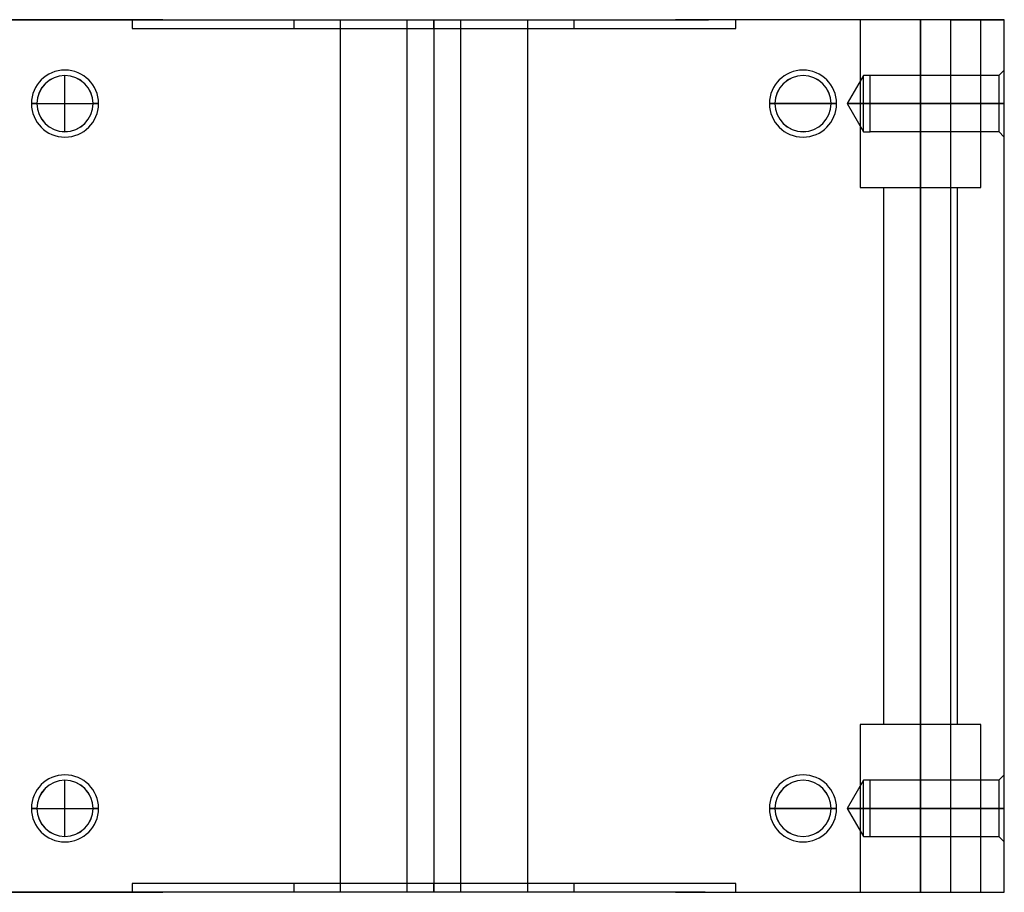
# Model space of a CAD drawing. Units: millimetres. Extents: x 0 to 2469, y 0 to 1532.
# Drawn here: x 980 to 1127, y 512 to 642 of the extents above; entities that cross this region are included whole.
import ezdxf

# ---------------------------------------------------------------- set-up
doc = ezdxf.new("R2010")
doc.units = ezdxf.units.MM
doc.layers.add('HIDDEN', color=155, linetype='Continuous')
doc.layers.add('THICK', color=7, linetype='Continuous')

# ---------------------------------------------------------------- blocks, each defined once
blk = doc.blocks.new('atlanta_65_59_411_57_04_005_we0txdekcqx1sukuchgz2g9i_front')
at = {"layer": 'HIDDEN'}
for p, q in [((66.59, 64.97), (22, 64.97)), ((62, 64.97), (62, 63.67)), ((66.59, 64.97), (66.59, 65)), ((66.59, 64.97), (72.13, 64.97)), ((71, 65), (71, 65)), ((71, 65), (71, 65)), ((71, 64.97), (71, 64.97)), ((71, 64.97), (71, 64.97)), ((86.13, 64.97), (86.13, 63.67)), ((93, 65), (93, -65)), ((103, 65), (103, 65)), ((103, -65), (103, 65)), ((107, 63.67), (107, 65)), ((107, 65), (107, -65)), ((107, 64.97), (107, 63.67)), ((107, 63.67), (107, 64.97)), ((107, 64.97), (107, 63.67)), ((111, 65), (111, 65)), ((111, -65), (111, 65)), ((121, -65), (121, 65)), ((127.87, 63.67), (127.87, 64.97)), ((143, 65), (143, 65)), ((143, 65), (143, 65)), ((143, 64.97), (147.89, 64.97)), ((143, 64.97), (143, 64.97)), ((143, 64.97), (143, 64.97)), ((147.41, 65), (147.41, 64.97)), ((192, 64.97), (147.41, 64.97)), ((152, 63.67), (152, 64.97)), ((170.5, 65), (170.5, 40)), ((170.5, 65), (170.5, 40)), ((179.5, 65), (179.5, 40)), ((179.5, 40), (179.5, 65)), ((179.5, 65), (179.5, 40)), ((179.5, 40), (179.5, 65)), ((188.5, 40), (188.5, 65)), ((188.5, 40), (188.5, 65)), ((192, 65), (192, 65)), ((192, 65), (192, 65)), ((192, 64.97), (192, 64.97)), ((62, 63.67), (107, 63.67)), ((107, 63.67), (152, 63.67)), ((192, 57.5), (191.18, 56.68)), ((192, 57.5), (191.18, 56.68)), ((52, 56.68), (52, 56.69)), ((171, 56.69), (168.58, 52.5)), ((171, 56.69), (168.58, 52.5)), ((171, 52.5), (171, 56.69)), ((171, 52.5), (171, 56.69)), ((172, 56.69), (171, 56.69)), ((172, 56.69), (171, 56.69)), ((172, 52.5), (172, 56.69)), ((191.18, 56.68), (172, 56.68)), ((191.18, 56.68), (172, 56.68)), ((191.18, 56.68), (191.18, 52.5)), ((191.18, 56.68), (191.18, 52.5)), ((47, 52.5), (47.82, 52.5)), ((47.81, 52.5), (47.81, 52.5)), ((47.81, 52.5), (47.81, 52.5)), ((47.81, 52.5), (52, 52.5)), ((47.82, 52.5), (47.82, 52.5)), ((47.82, 52.5), (47.82, 52.5)), ((52, 52.5), (56.19, 52.5)), ((56.18, 52.5), (56.18, 52.5)), ((56.18, 52.5), (57, 52.5)), ((56.18, 52.5), (56.18, 52.5)), ((56.19, 52.5), (56.19, 52.5)), ((56.19, 52.5), (56.19, 52.5)), ((157, 52.5), (157.82, 52.5)), ((157.81, 52.5), (157.81, 52.5)), ((157.82, 52.5), (157.81, 52.5)), ((157.81, 52.5), (157.81, 52.5)), ((157.81, 52.5), (162, 52.5)), ((157.82, 52.5), (157.82, 52.5)), ((157.82, 52.5), (157.82, 52.5)), ((162, 52.5), (166.19, 52.5)), ((166.18, 52.5), (166.18, 52.5)), ((166.19, 52.5), (166.18, 52.5)), ((166.18, 52.5), (167, 52.5)), ((166.18, 52.5), (166.18, 52.5)), ((166.19, 52.5), (166.19, 52.5)), ((166.19, 52.5), (166.19, 52.5)), ((171, 52.5), (168.58, 52.5)), ((168.58, 52.5), (171, 52.5)), ((171, 52.5), (168.58, 52.5)), ((168.58, 52.5), (171, 52.5)), ((168.58, 52.5), (171, 48.31)), ((168.58, 52.5), (171, 48.31)), ((171, 52.5), (172, 52.5)), ((172, 52.5), (171, 52.5)), ((171, 48.31), (171, 52.5)), ((171, 52.5), (172, 52.5)), ((172, 52.5), (171, 52.5)), ((171, 48.31), (171, 52.5)), ((172, 52.5), (191.18, 52.5)), ((191.18, 52.5), (172, 52.5)), ((172, 52.5), (191.18, 52.5)), ((191.18, 52.5), (172, 52.5)), ((172, 48.31), (172, 52.5)), ((191.18, 52.5), (191.18, 48.32)), ((191.18, 52.5), (192, 52.5)), ((192, 52.5), (191.18, 52.5)), ((191.18, 52.5), (191.18, 48.32)), ((191.18, 52.5), (192, 52.5)), ((192, 52.5), (191.18, 52.5)), ((52, 48.31), (52, 48.32)), ((171, 48.31), (172, 48.31)), ((171, 48.31), (172, 48.31)), ((172, 48.32), (191.18, 48.32)), ((172, 48.32), (191.18, 48.32)), ((191.18, 48.32), (192, 47.5)), ((191.18, 48.32), (192, 47.5)), ((170.5, 40), (179.5, 40)), ((174, 40), (174, -40)), ((174, 40), (174, -40)), ((179.5, 40), (188.5, 40)), ((179.5, 40), (179.5, -40)), ((179.5, -40), (179.5, 40)), ((179.5, 40), (179.5, -40)), ((179.5, -40), (179.5, 40)), ((185, -40), (185, 40)), ((185, -40), (185, 40)), ((179.5, -40), (170.5, -40)), ((170.5, -40), (170.5, -65)), ((170.5, -40), (170.5, -65)), ((188.5, -40), (179.5, -40)), ((179.5, -65), (179.5, -40)), ((179.5, -40), (179.5, -65)), ((179.5, -65), (179.5, -40)), ((179.5, -40), (179.5, -65)), ((188.5, -65), (188.5, -40)), ((188.5, -65), (188.5, -40)), ((52, -48.32), (52, -48.31)), ((171, -48.31), (168.58, -52.5)), ((171, -48.31), (168.58, -52.5)), ((171, -52.5), (171, -48.31)), ((171, -52.5), (171, -48.31)), ((172, -48.31), (171, -48.31)), ((172, -48.31), (171, -48.31)), ((172, -52.5), (172, -48.31)), ((191.18, -48.32), (172, -48.32)), ((191.18, -48.32), (172, -48.32)), ((192, -47.5), (191.18, -48.32)), ((192, -47.5), (191.18, -48.32)), ((191.18, -48.32), (191.18, -52.5)), ((191.18, -48.32), (191.18, -52.5)), ((47, -52.5), (47.82, -52.5)), ((47.81, -52.5), (47.81, -52.5)), ((47.81, -52.5), (47.81, -52.5)), ((47.81, -52.5), (52, -52.5)), ((47.82, -52.5), (47.82, -52.5)), ((47.82, -52.5), (47.82, -52.5)), ((52, -52.5), (56.19, -52.5)), ((56.18, -52.5), (56.18, -52.5)), ((56.18, -52.5), (57, -52.5)), ((56.18, -52.5), (56.18, -52.5)), ((56.19, -52.5), (56.19, -52.5)), ((56.19, -52.5), (56.19, -52.5)), ((157, -52.5), (157.82, -52.5)), ((157.81, -52.5), (157.81, -52.5)), ((157.82, -52.5), (157.81, -52.5)), ((157.81, -52.5), (157.81, -52.5)), ((157.81, -52.5), (162, -52.5)), ((157.82, -52.5), (157.82, -52.5)), ((157.82, -52.5), (157.82, -52.5)), ((162, -52.5), (166.19, -52.5)), ((166.18, -52.5), (166.18, -52.5)), ((166.19, -52.5), (166.18, -52.5)), ((166.18, -52.5), (167, -52.5)), ((166.18, -52.5), (166.18, -52.5)), ((166.19, -52.5), (166.19, -52.5)), ((166.19, -52.5), (166.19, -52.5)), ((171, -52.5), (168.58, -52.5)), ((168.58, -52.5), (171, -52.5)), ((171, -52.5), (168.58, -52.5)), ((168.58, -52.5), (171, -52.5)), ((168.58, -52.5), (171, -56.69)), ((168.58, -52.5), (171, -56.69)), ((171, -56.69), (171, -52.5)), ((171, -52.5), (172, -52.5)), ((172, -52.5), (171, -52.5)), ((171, -56.69), (171, -52.5)), ((171, -52.5), (172, -52.5)), ((172, -52.5), (171, -52.5)), ((172, -52.5), (191.18, -52.5)), ((191.18, -52.5), (172, -52.5)), ((172, -56.69), (172, -52.5)), ((172, -52.5), (191.18, -52.5)), ((191.18, -52.5), (172, -52.5)), ((191.18, -52.5), (191.18, -56.68)), ((191.18, -52.5), (192, -52.5)), ((192, -52.5), (191.18, -52.5)), ((191.18, -52.5), (191.18, -56.68)), ((191.18, -52.5), (192, -52.5)), ((192, -52.5), (191.18, -52.5)), ((52, -56.69), (52, -56.68)), ((171, -56.69), (172, -56.69)), ((171, -56.69), (172, -56.69)), ((172, -56.68), (191.18, -56.68)), ((172, -56.68), (191.18, -56.68)), ((191.18, -56.68), (192, -57.5)), ((191.18, -56.68), (192, -57.5)), ((107, -63.67), (62, -63.67)), ((62, -63.67), (62, -64.97)), ((86.13, -63.67), (86.13, -64.97)), ((107, -64.97), (107, -63.67)), ((107, -63.67), (107, -64.97)), ((152, -63.67), (107, -63.67)), ((107, -63.67), (107, -64.97)), ((107, -65), (107, -63.67)), ((127.87, -64.97), (127.87, -63.67)), ((152, -64.97), (152, -63.67)), ((22, -64.97), (66.59, -64.97)), ((71, -64.97), (66.11, -64.97)), ((66.59, -65), (66.59, -64.97)), ((71, -64.97), (71, -64.97)), ((71, -64.97), (71, -64.97)), ((71, -65), (71, -65)), ((71, -65), (71, -65)), ((103, -65), (103, -65)), ((111, -65), (111, -65)), ((143, -64.97), (143, -64.97)), ((147.41, -64.97), (143, -64.97)), ((143, -64.97), (143, -64.97)), ((143, -65), (143, -65)), ((143, -65), (143, -65)), ((147.41, -64.97), (147.41, -65)), ((147.41, -64.97), (192, -64.97)), ((192, -64.97), (192, -64.97)), ((192, -65), (192, -65)), ((192, -65), (192, -65))]:
    blk.add_line(p, q, dxfattribs=at)
for centre, radius, start, end in [((52, 52.5), 5, 0, 180), ((162, 52.5), 5, 0, 180), ((52, 52.5), 4.19, 0, 180), ((162, 52.5), 4.19, 0, 180), ((52, 52.5), 5, 180, 0), ((52, 52.5), 4.19, 180, 0), ((162, 52.5), 5, 180, 0), ((162, 52.5), 4.19, 180, 0), ((52, -52.5), 5, 0, 180), ((52, -52.5), 4.19, 0, 180), ((162, -52.5), 5, 0, 180), ((162, -52.5), 4.19, 0, 180), ((52, -52.5), 5, 180, 0), ((52, -52.5), 4.19, 180, 0), ((162, -52.5), 5, 180, 0), ((162, -52.5), 4.19, 180, 0)]:
    blk.add_arc(centre, radius, start, end, dxfattribs=at)
at = {"layer": 'THICK'}
for p, q in [((30, 65), (71, 65)), ((71, 65), (71, 64.97)), ((71, 64.97), (143, 64.97)), ((86.13, 65), (107, 65)), ((86.13, 65), (86.13, 64.97)), ((107, 65), (107, 64.97)), ((107, 65), (127.87, 65)), ((127.87, 64.97), (127.87, 65)), ((184, 65), (143, 65)), ((143, 65), (143, 64.97)), ((184, 65), (192, 65)), ((184, 65), (184, -65)), ((192, -65), (192, 65)), ((52, 52.5), (52, 56.68)), ((47.82, 52.5), (47, 52.5)), ((52, 48.32), (52, 52.5)), ((57, 52.5), (56.18, 52.5)), ((157.82, 52.5), (157, 52.5)), ((162, 52.5), (157.82, 52.5)), ((166.18, 52.5), (162, 52.5)), ((167, 52.5), (166.18, 52.5)), ((52, -52.5), (52, -48.32)), ((47.82, -52.5), (47, -52.5)), ((52, -56.68), (52, -52.5)), ((57, -52.5), (56.18, -52.5)), ((157.82, -52.5), (157, -52.5)), ((162, -52.5), (157.82, -52.5)), ((166.18, -52.5), (162, -52.5)), ((167, -52.5), (166.18, -52.5)), ((71, -65), (30, -65)), ((71, -64.97), (71, -65)), ((143, -64.97), (71, -64.97)), ((86.13, -64.97), (86.13, -65)), ((107, -65), (86.13, -65)), ((107, -64.97), (107, -65)), ((127.87, -65), (107, -65)), ((127.87, -65), (127.87, -64.97)), ((143, -64.97), (141.87, -64.97)), ((143, -65), (143, -64.97)), ((143, -65), (184, -65)), ((179.5, -65), (179.5, -65)), ((179.5, -65), (179.5, -65)), ((184, -65), (192, -65))]:
    blk.add_line(p, q, dxfattribs=at)
for centre, radius, start, end in [((52, 52.5), 5, 0, 180), ((162, 52.5), 5, 0, 180), ((52, 52.5), 4.18, 0, 180), ((162, 52.5), 4.18, 0, 180), ((52, 52.5), 5, 180, 0), ((52, 52.5), 4.18, 180, 0), ((162, 52.5), 5, 180, 0), ((162, 52.5), 4.18, 180, 0), ((52, -52.5), 5, 0, 180), ((52, -52.5), 4.18, 0, 180), ((162, -52.5), 5, 0, 180), ((162, -52.5), 4.18, 0, 180), ((52, -52.5), 5, 180, 0), ((52, -52.5), 4.18, 180, 0), ((162, -52.5), 5, 180, 0), ((162, -52.5), 4.18, 180, 0)]:
    blk.add_arc(centre, radius, start, end, dxfattribs=at)

msp = doc.modelspace()

# ---------------------------------------------------------------- block references
msp.add_blockref('atlanta_65_59_411_57_04_005_we0txdekcqx1sukuchgz2g9i_front', (934.73, 576.91))

doc.saveas('drawing.dxf')
